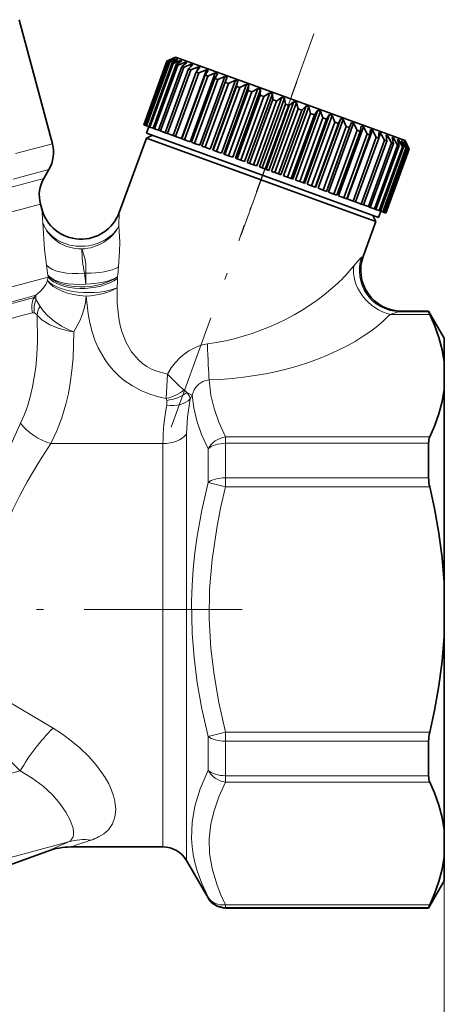
# Model space of a CAD drawing. Extents: x 0 to 210, y 0 to 297.
# Drawn here: x 105 to 136, y 104 to 177 of the extents above; entities that cross this region are included whole.
import ezdxf

# ---------------------------------------------------------------- set-up
doc = ezdxf.new("R2010")
doc.units = 0
doc.linetypes.add('DASHDOT', pattern=[18.5, 12, -3, 0.5, -3])

msp = doc.modelspace()

# ---------------------------------------------------------------- linework, layer by layer
at = {"color": 7, "lineweight": 35}
for p, q in [((104.819176, 176.611893), (107.268761, 167.46991)), ((115.709572, 173.559509), (113.999466, 168.861053)), ((115.709999, 173.559357), (113.999901, 168.860901)), ((115.740257, 173.54834), (114.030159, 168.849884)), ((115.768044, 173.538239), (114.057945, 168.839767)), ((115.866302, 173.502472), (114.156197, 168.804016)), ((115.923256, 173.48175), (114.213158, 168.783279)), ((116.350426, 173.858353), (115.709572, 173.559509)), ((116.227417, 173.796707), (115.709999, 173.559357)), ((116.236633, 173.79335), (115.740257, 173.54834)), ((115.740257, 173.54834), (115.768044, 173.538239)), ((116.30529, 173.768372), (115.768044, 173.538239)), ((116.335197, 173.757477), (115.866302, 173.502472)), ((115.866302, 173.502472), (115.923256, 173.48175)), ((116.475937, 173.706253), (115.923256, 173.48175)), ((116.526222, 173.687958), (116.088425, 173.421631)), ((116.737503, 173.611053), (116.173935, 173.390503)), ((116.227417, 173.796707), (116.223938, 173.78714)), ((116.236633, 173.79335), (116.227417, 173.796707)), ((116.30529, 173.768372), (116.293053, 173.734741)), ((116.335197, 173.757477), (116.30529, 173.768372)), ((116.350426, 173.858353), (122.336266, 171.679688)), ((116.807602, 173.585541), (116.404213, 173.306686)), ((116.475937, 173.706253), (116.453224, 173.643845)), ((116.526222, 173.687958), (116.475937, 173.706253)), ((117.087105, 173.48381), (116.517334, 173.265518)), ((116.737503, 173.611053), (116.701721, 173.512741)), ((116.807602, 173.585541), (116.737503, 173.611053)), ((117.176254, 173.451355), (116.810196, 173.15892)), ((117.087105, 173.48381), (117.034142, 173.338287)), ((117.176254, 173.451355), (117.087105, 173.48381)), ((116.088425, 173.421631), (114.378326, 168.72316)), ((116.173935, 173.390503), (114.463837, 168.692047)), ((116.404213, 173.306686), (114.694115, 168.608215)), ((116.517334, 173.265518), (114.807236, 168.567047)), ((116.810196, 173.15892), (115.100098, 168.460449)), ((116.949692, 173.108154), (115.239586, 168.409683)), ((117.301926, 172.97995), (115.591827, 168.281479)), ((117.466263, 172.920135), (115.756165, 168.22168)), ((116.088425, 173.421631), (116.173935, 173.390503)), ((117.874023, 172.771729), (116.163925, 168.073257)), ((116.404213, 173.306686), (116.517334, 173.265518)), ((118.621315, 172.9254), (116.774406, 167.851059)), ((116.810196, 173.15892), (116.949692, 173.108154)), ((117.52092, 173.325912), (116.949692, 173.108154)), ((117.628143, 173.28688), (117.301926, 172.97995)), ((117.301926, 172.97995), (117.466263, 172.920135)), ((117.52092, 173.325912), (117.443718, 173.1138)), ((118.034203, 173.139099), (117.466263, 172.920135)), ((117.628143, 173.28688), (117.52092, 173.325912)), ((118.158325, 173.093918), (117.874023, 172.771729)), ((117.874023, 172.771729), (118.061394, 172.703522)), ((118.034203, 173.139099), (117.919205, 172.823135)), ((118.158325, 173.093918), (118.034203, 173.139099)), ((118.621315, 172.9254), (118.061394, 172.703522)), ((118.760979, 172.874573), (118.520203, 172.53653)), ((118.760979, 172.874573), (118.621315, 172.9254)), ((118.061394, 172.703522), (116.351295, 168.005066)), ((118.520203, 172.53653), (116.810104, 167.838074)), ((118.728569, 172.460693), (117.018471, 167.762222)), ((119.275833, 172.68718), (117.428925, 167.612839)), ((119.233406, 172.276947), (117.5233, 167.578491)), ((119.46048, 172.194305), (117.750374, 167.495834)), ((119.990585, 172.427032), (118.143677, 167.352692)), ((120.005798, 171.995819), (118.2957, 167.297363)), ((118.520203, 172.53653), (118.728569, 172.460693)), ((119.275833, 172.68718), (118.728569, 172.460693)), ((120.757736, 172.147797), (118.910828, 167.073471)), ((120.93425, 172.083557), (119.087341, 167.009216)), ((119.429504, 172.631241), (119.233406, 172.276947)), ((119.233406, 172.276947), (119.46048, 172.194305)), ((119.429504, 172.631241), (119.275833, 172.68718)), ((119.990585, 172.427032), (119.46048, 172.194305)), ((120.156586, 172.366608), (119.990585, 172.427032)), ((120.156586, 172.366608), (120.005798, 171.995819)), ((120.005798, 171.995819), (120.249092, 171.907257)), ((120.757736, 172.147797), (120.249092, 171.907257)), ((120.93425, 172.083557), (120.757736, 172.147797)), ((120.93425, 172.083557), (120.828934, 171.696228)), ((120.249092, 171.907257), (118.538986, 167.208801)), ((120.828934, 171.696228), (119.118835, 166.997757)), ((121.085777, 171.602737), (119.375679, 166.904266)), ((121.568893, 171.85257), (119.721977, 166.778229)), ((121.753967, 171.785202), (119.907059, 166.710861)), ((121.693787, 171.381439), (119.983688, 166.682983)), ((121.961365, 171.284058), (120.251266, 166.585587)), ((122.415146, 171.544556), (120.568237, 166.470215)), ((122.606773, 171.474808), (120.759865, 166.400467)), ((120.828934, 171.696228), (121.085777, 171.602737)), ((121.568893, 171.85257), (121.085777, 171.602737)), ((121.753967, 171.785202), (121.568893, 171.85257)), ((121.753967, 171.785202), (121.693787, 171.381439)), ((121.693787, 171.381439), (121.961365, 171.284058)), ((122.107834, 171.368591), (121.961365, 171.284058)), ((122.415146, 171.544556), (122.107834, 171.368591)), ((122.336266, 171.679688), (133.264893, 167.701996)), ((122.606773, 171.474808), (122.415146, 171.544556)), ((122.606773, 171.474808), (122.590881, 171.054932)), ((122.590881, 171.054932), (120.880783, 166.356461)), ((122.866272, 170.954697), (121.156174, 166.256226)), ((123.287247, 171.227142), (121.440338, 166.152802)), ((123.483322, 171.155777), (121.636414, 166.081436)), ((123.510391, 170.720245), (121.800285, 166.02179)), ((123.790573, 170.618271), (122.080467, 165.919815)), ((124.175629, 170.903793), (122.32872, 165.829453)), ((124.374001, 170.831589), (122.527092, 165.757248)), ((122.590881, 171.054932), (122.866272, 170.954697)), ((123.287247, 171.227142), (122.866272, 170.954697)), ((125.070564, 170.578064), (123.223656, 165.503723)), ((123.483322, 171.155777), (123.287247, 171.227142)), ((123.483322, 171.155777), (123.510391, 170.720245)), ((123.510391, 170.720245), (123.790573, 170.618271)), ((124.175629, 170.903793), (123.790573, 170.618271)), ((124.374001, 170.831589), (124.175629, 170.903793)), ((124.374001, 170.831589), (124.44223, 170.381088)), ((125.070564, 170.578064), (124.724136, 170.278488)), ((125.269058, 170.505814), (125.070564, 170.578064)), ((124.44223, 170.381088), (122.732132, 165.682617)), ((124.724136, 170.278488), (123.014038, 165.580017)), ((125.269058, 170.505814), (123.42215, 165.431473)), ((125.376213, 170.041138), (123.666115, 165.342682)), ((125.656746, 169.939041), (123.946648, 165.24057)), ((125.962234, 170.253525), (124.115326, 165.179184)), ((126.158684, 170.182022), (124.311775, 165.107681)), ((124.44223, 170.381088), (124.724136, 170.278488)), ((126.840897, 169.933716), (124.993988, 164.859375)), ((127.033134, 169.863739), (125.186226, 164.789413)), ((125.269058, 170.505814), (125.376213, 170.041138)), ((125.376213, 170.041138), (125.656746, 169.939041)), ((125.962234, 170.253525), (125.656746, 169.939041)), ((126.158684, 170.182022), (125.962234, 170.253525)), ((126.158684, 170.182022), (126.302086, 169.704163)), ((126.840897, 169.933716), (126.578186, 169.603668)), ((127.033134, 169.863739), (126.840897, 169.933716)), ((127.033134, 169.863739), (127.209717, 169.37381)), ((126.302086, 169.704163), (124.591988, 165.005692)), ((126.578186, 169.603668), (124.86808, 164.905197)), ((127.209717, 169.37381), (125.499619, 164.675339)), ((127.478348, 169.276031), (125.768242, 164.577576)), ((127.696892, 169.622162), (125.849983, 164.547821)), ((127.882828, 169.554489), (126.035919, 164.480148)), ((126.302086, 169.704163), (126.578186, 169.603668)), ((128.520859, 169.322266), (126.67395, 164.247925)), ((128.698456, 169.257629), (126.851547, 164.183289)), ((127.209717, 169.37381), (127.478348, 169.276031)), ((127.696892, 169.622162), (127.478348, 169.276031)), ((127.882828, 169.554489), (127.696892, 169.622162)), ((127.882828, 169.554489), (128.089157, 169.053711)), ((128.520859, 169.322266), (128.347366, 168.959732)), ((128.698456, 169.257629), (128.520859, 169.322266)), ((128.698456, 169.257629), (128.930756, 168.747391)), ((114.030159, 168.849884), (113.999901, 168.860901)), ((114.030159, 168.849884), (114.057945, 168.839767)), ((114.156197, 168.804016), (114.057945, 168.839767)), ((114.156197, 168.804016), (114.213158, 168.783279)), ((114.375351, 168.724243), (114.204338, 168.254395)), ((114.378326, 168.72316), (114.213158, 168.783279)), ((114.378326, 168.72316), (114.463837, 168.692047)), ((114.694115, 168.608215), (114.463837, 168.692047)), ((114.694115, 168.608215), (114.807236, 168.567047)), ((115.100098, 168.460449), (114.807236, 168.567047)), ((115.100098, 168.460449), (115.239586, 168.409683)), ((115.591827, 168.281479), (115.239586, 168.409683)), ((128.089157, 169.053711), (126.379051, 164.355255)), ((128.347366, 168.959732), (126.637268, 164.261276)), ((128.930756, 168.747391), (127.220657, 164.048935)), ((129.175751, 168.658234), (127.465637, 163.959763)), ((129.471069, 168.97641), (127.624161, 163.902069)), ((129.725327, 168.458191), (128.015228, 163.759735)), ((128.089157, 169.053711), (128.347366, 168.959732)), ((129.954376, 168.374832), (128.244278, 163.676361)), ((130.19223, 168.713928), (128.345322, 163.639587)), ((128.930756, 168.747391), (129.175751, 168.658234)), ((130.854019, 168.473053), (129.007111, 163.398727)), ((129.303772, 169.037292), (129.175751, 168.658234)), ((129.471069, 168.97641), (129.303772, 169.037292)), ((129.471069, 168.97641), (129.725327, 168.458191)), ((129.725327, 168.458191), (129.954376, 168.374832)), ((130.037048, 168.770416), (129.954376, 168.374832)), ((130.19223, 168.713928), (130.037048, 168.770416)), ((130.19223, 168.713928), (130.464142, 168.189301)), ((130.712662, 168.524506), (130.674759, 168.11264)), ((130.854019, 168.473053), (130.712662, 168.524506)), ((130.854019, 168.473053), (131.139099, 167.943634)), ((114.195313, 167.88797), (112.202927, 162.413925)), ((114.648468, 168.099274), (114.195313, 167.88797)), ((130.074463, 162.108429), (114.195313, 167.88797)), ((114.204338, 168.254395), (120.256683, 166.051529)), ((115.591827, 168.281479), (115.756165, 168.22168)), ((116.163925, 168.073257), (115.756165, 168.22168)), ((116.163925, 168.073257), (116.351295, 168.005066)), ((116.774406, 167.851059), (116.351295, 168.005066)), ((116.810104, 167.838074), (117.018471, 167.762222)), ((117.428925, 167.612839), (117.018471, 167.762222)), ((130.464142, 168.189301), (128.754028, 163.490829)), ((130.674759, 168.11264), (128.964661, 163.414169)), ((131.139099, 167.943634), (129.429001, 163.245163)), ((131.328979, 167.874512), (129.618881, 163.176056)), ((131.742828, 167.723892), (130.032715, 163.025421)), ((131.909882, 167.663086), (130.199783, 162.964615)), ((130.464142, 168.189301), (130.674759, 168.11264)), ((131.139099, 167.943634), (131.328979, 167.874512)), ((131.323212, 168.302292), (131.328979, 167.874512)), ((131.449188, 168.256439), (131.323212, 168.302292)), ((131.449188, 168.256439), (131.328415, 167.924637)), ((131.449188, 168.256439), (131.742828, 167.723892)), ((131.742828, 167.723892), (131.909882, 167.663086)), ((131.861984, 168.106186), (131.909882, 167.663086)), ((131.971207, 168.066437), (131.861984, 168.106186)), ((131.971207, 168.066437), (131.890549, 167.844833)), ((131.971207, 168.066437), (132.268692, 167.532486)), ((132.32309, 167.938354), (132.411102, 167.480652)), ((132.414368, 167.905136), (132.32309, 167.938354)), ((132.414368, 167.905136), (132.35907, 167.753189)), ((132.414368, 167.905136), (132.710938, 167.371521)), ((132.701492, 167.800629), (132.827133, 167.329224)), ((132.773819, 167.774307), (132.701492, 167.800629)), ((132.773819, 167.774307), (132.736313, 167.67128)), ((132.773819, 167.774307), (133.064713, 167.242767)), ((132.993042, 167.694519), (133.153442, 167.210464)), ((133.045609, 167.675385), (132.993042, 167.694519)), ((133.045609, 167.675385), (133.021561, 167.609283)), ((133.045609, 167.675385), (133.326157, 167.147598)), ((133.264893, 167.701996), (133.563721, 167.061127)), ((117.5233, 167.578491), (117.750374, 167.495834)), ((118.143677, 167.352692), (117.750374, 167.495834)), ((118.2957, 167.297363), (118.538986, 167.208801)), ((118.910828, 167.073471), (118.538986, 167.208801)), ((119.118835, 166.997757), (119.087341, 167.009216)), ((119.118835, 166.997757), (119.375679, 166.904266)), ((119.721977, 166.778229), (119.375679, 166.904266)), ((132.268692, 167.532486), (130.558594, 162.83403)), ((132.411102, 167.480652), (130.701004, 162.782196)), ((132.710938, 167.371521), (131.000824, 162.673065)), ((132.827133, 167.329224), (131.117035, 162.630768)), ((133.064713, 167.242767), (131.354614, 162.544296)), ((133.153442, 167.210464), (131.443329, 162.512009)), ((133.326157, 167.147598), (131.616058, 162.449142)), ((133.386414, 167.125671), (131.676331, 162.4272)), ((133.492401, 167.087097), (131.782303, 162.388641)), ((133.523544, 167.07576), (131.813446, 162.377289)), ((133.561615, 167.061905), (131.851517, 162.363434)), ((133.563721, 167.061127), (131.853638, 162.362671)), ((132.268692, 167.532486), (132.411102, 167.480652)), ((132.710938, 167.371521), (132.827133, 167.329224)), ((133.064713, 167.242767), (133.153442, 167.210464)), ((133.194519, 167.621185), (133.386414, 167.125671)), ((133.226776, 167.609451), (133.194519, 167.621185)), ((133.226776, 167.609451), (133.21344, 167.5728)), ((133.226776, 167.609451), (133.492401, 167.087097)), ((133.303741, 167.581436), (133.523544, 167.07576)), ((133.315323, 167.577209), (133.303741, 167.581436)), ((133.315323, 167.577209), (133.310913, 167.565094)), ((133.315323, 167.577209), (133.561615, 167.061905)), ((133.326157, 167.147598), (133.386414, 167.125671)), ((133.492401, 167.087097), (133.523544, 167.07576)), ((133.561615, 167.061905), (133.563721, 167.061127)), ((119.907059, 166.710861), (119.983688, 166.682983)), ((119.983688, 166.682983), (120.251266, 166.585587)), ((120.568237, 166.470215), (120.251266, 166.585587)), ((120.759865, 166.400467), (120.880783, 166.356461)), ((120.880783, 166.356461), (121.156174, 166.256226)), ((121.440338, 166.152802), (121.156174, 166.256226)), ((106.640327, 164.916977), (107.019005, 165.572876)), ((120.256683, 166.051529), (131.306747, 162.029633)), ((121.636414, 166.081436), (121.800285, 166.02179)), ((121.800285, 166.02179), (122.080467, 165.919815)), ((122.32872, 165.829453), (122.080467, 165.919815)), ((122.527092, 165.757248), (122.732132, 165.682617)), ((122.732132, 165.682617), (123.014038, 165.580017)), ((123.223656, 165.503723), (123.014038, 165.580017)), ((123.42215, 165.431473), (123.666115, 165.342682)), ((123.666115, 165.342682), (123.946648, 165.24057)), ((124.115326, 165.179184), (123.946648, 165.24057)), ((124.311775, 165.107681), (124.591988, 165.005692)), ((124.591988, 165.005692), (124.86808, 164.905197)), ((124.993988, 164.859375), (124.86808, 164.905197)), ((125.186226, 164.789413), (125.499619, 164.675339)), ((125.499619, 164.675339), (125.768242, 164.577576)), ((125.849983, 164.547821), (125.768242, 164.577576)), ((126.035919, 164.480148), (126.379051, 164.355255)), ((126.379051, 164.355255), (126.637268, 164.261276)), ((126.67395, 164.247925), (126.637268, 164.261276)), ((126.851547, 164.183289), (127.220657, 164.048935)), ((127.220657, 164.048935), (127.465637, 163.959763)), ((127.624161, 163.902069), (128.015228, 163.759735)), ((128.015228, 163.759735), (128.244278, 163.676361)), ((128.345322, 163.639587), (128.754028, 163.490829)), ((128.754028, 163.490829), (128.964661, 163.414169)), ((129.007111, 163.398727), (129.429001, 163.245163)), ((106.390579, 163.019928), (106.486069, 162.663528)), ((129.429001, 163.245163), (129.618881, 163.176056)), ((130.032715, 163.025421), (129.618881, 163.176056)), ((130.032715, 163.025421), (130.199783, 162.964615)), ((130.558594, 162.83403), (130.199783, 162.964615)), ((130.558594, 162.83403), (130.701004, 162.782196)), ((131.000824, 162.673065), (130.701004, 162.782196)), ((131.000824, 162.673065), (131.117035, 162.630768)), ((131.117035, 162.630768), (131.354614, 162.544296)), ((131.109787, 161.731598), (130.074463, 162.108429)), ((130.898468, 162.184753), (131.109787, 161.731598)), ((131.477753, 162.499481), (131.306747, 162.029633)), ((131.354614, 162.544296), (131.443329, 162.512009)), ((131.443329, 162.512009), (131.616058, 162.449142)), ((131.616058, 162.449142), (131.676331, 162.4272)), ((131.676331, 162.4272), (131.782303, 162.388641)), ((131.782303, 162.388641), (131.813446, 162.377289)), ((131.813446, 162.377289), (131.851517, 162.363434)), ((131.851517, 162.363434), (131.853638, 162.362671)), ((131.109787, 161.731598), (130.176743, 159.168106)), ((132.99585, 155.142014), (135.000839, 155.142014)), ((135.000839, 155.092651), (135.000839, 155.142014)), ((136.155548, 153.142014), (135.000839, 155.142014)), ((136.155548, 151.374664), (136.155548, 153.142014)), ((136.155548, 151.374664), (136.155548, 149.377167)), ((136.155548, 135.139511), (136.155548, 149.377167)), ((135.000839, 142.841599), (135.000839, 145.393051)), ((136.155548, 135.139511), (136.155548, 131.144516)), ((136.155548, 116.90686), (136.155548, 131.144516)), ((135.000839, 120.890976), (135.000839, 123.442429)), ((136.155548, 114.909363), (136.155548, 116.90686)), ((108.633965, 115.642014), (115.420692, 115.642014)), ((98.26947, 112.190552), (106.923859, 115.340485)), ((136.155548, 113.142014), (136.155548, 114.909363)), ((117.15274, 114.642014), (118.740456, 111.892014)), ((136.155548, 113.142014), (135.000839, 111.142014)), ((120.039497, 111.142014), (135.000839, 111.142014)), ((135.000839, 111.142014), (135.000839, 111.191391))]:
    msp.add_line(p, q, dxfattribs=at)
at = {"color": 7, "linetype": 'DASHDOT', "lineweight": 13, "ltscale": 0.405529}
msp.add_line((126.548401, 175.562805), (121.000427, 160.319885), dxfattribs=at)
at = {"color": 7, "linetype": 'DASHDOT', "lineweight": 13}
for p, q in [((125.281883, 172.033813), (116.019974, 146.586929)), ((91.10598, 133.142014), (121.252686, 133.142014))]:
    msp.add_line(p, q, dxfattribs=at)
at = {"color": 7, "lineweight": 13}
for p, q in [((107.268761, 167.46991), (104.549095, 166.74118)), ((107.019005, 165.572876), (104.385925, 164.86734)), ((106.640327, 164.916977), (104.070572, 164.228424)), ((106.390579, 163.019928), (103.90741, 162.354568)), ((106.486069, 162.663528), (106.576523, 161.629395)), ((112.202927, 162.413925), (112.17038, 161.408829)), ((130.176743, 159.168106), (130.059021, 159.101944)), ((106.959785, 157.640823), (105.290314, 157.193481)), ((106.945946, 157.774811), (106.959785, 157.640823)), ((109.640015, 157.931473), (109.742996, 157.931473)), ((112.077759, 157.666565), (112.075424, 157.536591)), ((105.290314, 157.193481), (72.153709, 148.31456)), ((105.192413, 156.069183), (75.263626, 148.049789)), ((105.918526, 156.138138), (105.120972, 155.924438)), ((106.052444, 156.299622), (105.192413, 156.069183)), ((106.052444, 156.299622), (105.918526, 156.138138)), ((75.581589, 148.009384), (105.120972, 155.924438)), ((106.075546, 155.96994), (106.369308, 155.482605)), ((76.118629, 147.055206), (105.023071, 154.800125)), ((105.803482, 155.009232), (105.023071, 154.800125)), ((132.163834, 154.89505), (135.083771, 154.89505)), ((132.99585, 155.142014), (132.850525, 155.092651)), ((132.850525, 155.092651), (135.000839, 155.092651)), ((115.745224, 150.488907), (115.662872, 148.690598)), ((117.564003, 148.935638), (117.427467, 148.657883)), ((117.15274, 114.642014), (117.15274, 146.066696)), ((135.083771, 145.856796), (120.039497, 145.856796)), ((120.039497, 145.393051), (120.039497, 145.856796)), ((107.159271, 145.368057), (115.4207, 145.368057)), ((115.420692, 115.642014), (115.420692, 145.368057)), ((135.000839, 145.393051), (120.039497, 145.393051)), ((120.039497, 142.841599), (120.039497, 145.393051)), ((118.740456, 142.510925), (118.740456, 144.975403)), ((120.039497, 142.180267), (118.740456, 142.510925)), ((120.039497, 142.841599), (135.000839, 142.841599)), ((120.039497, 142.841599), (120.039497, 142.180267)), ((120.039497, 142.180267), (135.083771, 142.180267)), ((93.409119, 132.409973), (104.902206, 121.244781)), ((93.618217, 132.567459), (107.317055, 124.391876)), ((118.740456, 123.773094), (120.039497, 124.103767)), ((120.039497, 123.442429), (120.039497, 124.103767)), ((135.083771, 124.103767), (120.039497, 124.103767)), ((118.740456, 121.308624), (118.740456, 123.773094)), ((120.039497, 120.890976), (120.039497, 123.442429)), ((135.000839, 123.442429), (120.039497, 123.442429)), ((81.427765, 114.954819), (104.902206, 121.244781)), ((120.039497, 120.427238), (120.039497, 120.890976)), ((135.000839, 120.890976), (120.039497, 120.890976)), ((135.083771, 120.427238), (120.039497, 120.427238)), ((136.155548, 116.90686), (136.155548, 97.076691)), ((86.383965, 110.09481), (108.18882, 115.937408)), ((108.461029, 116.010345), (108.18882, 115.937408)), ((118.740456, 111.892014), (118.740456, 111.939705)), ((120.039497, 111.388985), (120.039497, 111.191391)), ((120.039497, 111.388985), (135.083771, 111.388985)), ((120.039497, 111.142014), (120.039497, 111.191391)), ((120.039497, 111.191391), (135.000839, 111.191391))]:
    msp.add_line(p, q, dxfattribs=at)
for points in [[(112.148026, 158.398193), (112.228271, 159.519958), (112.233307, 160.220581), (112.170395, 161.408844)], [(109.742996, 157.931473), (109.724319, 158.61319), (109.653252, 159.030823), (109.449417, 159.71756)], [(130.059021, 159.101929), (129.943268, 159.009186), (129.624191, 158.655792), (129.476273, 158.471313)], [(106.052444, 156.299622), (106.345886, 156.553833), (106.592209, 156.825836), (106.77771, 157.102036), (106.905655, 157.38974)], [(112.032806, 156.853668), (112.041946, 155.720078), (112.156876, 154.613205), (112.262741, 154.07547), (112.406319, 153.552399), (112.697556, 152.814209), (113.094849, 152.136124), (113.606735, 151.542511), (113.906738, 151.284637), (114.233917, 151.057327), (114.585991, 150.862839), (114.9599, 150.702606), (115.745224, 150.488907)], [(108.846527, 153.617203), (109.29644, 154.42926), (109.475449, 154.872009), (109.615097, 155.330505), (109.708214, 155.779297), (109.7593, 156.237488)], [(109.7593, 156.237488), (109.900841, 154.931366), (110.03022, 154.258759), (110.20388, 153.596237), (110.40612, 153.00177), (110.653931, 152.422546), (111.151382, 151.544128), (111.456429, 151.123688), (111.797874, 150.725357), (112.162781, 150.364471), (112.560837, 150.030838), (113.167885, 149.616364), (113.827629, 149.267014), (114.529945, 148.986343), (115.089661, 148.81842), (115.662865, 148.690598)], [(108.846527, 153.617203), (108.540527, 153.735901), (107.944397, 154.031342), (107.391235, 154.394958), (106.901054, 154.8172), (106.607651, 155.142242), (106.369331, 155.482559)], [(105.942314, 155.004105), (106.042122, 154.945129), (106.141411, 154.83371)], [(106.046349, 150.981216), (106.130737, 151.922211), (106.171867, 152.879669), (106.141411, 154.83371)], [(108.846527, 153.617218), (108.517609, 153.665344), (107.779411, 153.846176), (107.092331, 154.122818), (106.49852, 154.491821), (106.141426, 154.833679)], [(132.850525, 155.092651), (132.669525, 155.05423), (132.163818, 154.89505)], [(108.589386, 149.834732), (108.711578, 150.761536), (108.792747, 151.702347), (108.846527, 153.617203)], [(118.700371, 152.712448), (118.325005, 152.638397), (117.967972, 152.523483), (117.329025, 152.201904), (116.988663, 151.962173), (116.689362, 151.704941), (116.330864, 151.328201), (116.035912, 150.947754), (115.745224, 150.488907)], [(104.927185, 146.865875), (105.195709, 147.474869), (105.427345, 148.103271), (105.641586, 148.814636), (105.815704, 149.54454), (106.046349, 150.981216)], [(107.159279, 145.368057), (107.607246, 146.302689), (107.976479, 147.274979), (108.27195, 148.279282), (108.448547, 149.0504), (108.589386, 149.834732)], [(118.833084, 150.066055), (118.577477, 150.025787), (118.354843, 149.943954), (118.074188, 149.759888), (117.872375, 149.546158), (117.728401, 149.32547), (117.564003, 148.935623)], [(120.039497, 145.856812), (119.540627, 146.947769), (119.185448, 147.966125), (118.956459, 148.935608), (118.833084, 150.066055)], [(118.740456, 144.975403), (118.27182, 146.048035), (117.928207, 147.053772), (117.695412, 148.010895), (117.564003, 148.935638)], [(117.152748, 146.066711), (117.220345, 147.318497), (117.427467, 148.657883)], [(104.927185, 146.865875), (104.195831, 145.28949), (103.483505, 143.612442), (103.053391, 142.490265), (102.656235, 141.330383), (102.198898, 139.711914)], [(107.159271, 145.368057), (106.279305, 144.006027), (105.413254, 142.554932), (104.869217, 141.554672), (104.36068, 140.517609), (103.780876, 139.112335)], [(118.740456, 123.773094), (118.282448, 125.817032), (117.942772, 127.746941), (117.708931, 129.595245), (117.572357, 131.390854), (117.533195, 133.738953), (117.573639, 134.918045), (117.654861, 136.108582), (117.777374, 137.311676), (117.943512, 138.542084), (118.282921, 140.469421), (118.740456, 142.510925)], [(120.039497, 124.10379), (119.540627, 126.285713), (119.185448, 128.322433), (118.956459, 130.261383), (118.834526, 132.452301), (118.861473, 134.624023), (119.03891, 136.834915), (119.378448, 139.14682), (119.671661, 140.623611), (120.039497, 142.180267)], [(107.317055, 124.391876), (107.94455, 123.994194), (108.541992, 123.567848), (109.285439, 122.958595), (109.959442, 122.308929), (110.553757, 121.627487), (111.161575, 120.757767), (111.421028, 120.29023), (111.631485, 119.82534), (111.773369, 119.422966), (111.872841, 119.030144), (111.940102, 118.411674), (111.882965, 117.84549), (111.701904, 117.344185), (111.401848, 116.915985), (111.07386, 116.622589), (110.677155, 116.379395)], [(104.902206, 121.244781), (105.787666, 120.721985), (106.581825, 120.127098), (107.272659, 119.482124), (107.826569, 118.843521), (108.266487, 118.212402), (108.584274, 117.619247), (108.792595, 117.017784), (108.832901, 116.74659), (108.824661, 116.512383), (108.776878, 116.336769), (108.641418, 116.136459)], [(118.740456, 121.308624), (118.156227, 119.927734), (117.775711, 118.650169), (117.572624, 117.43853), (117.533096, 116.262375), (117.573166, 115.677063), (117.653778, 115.088326), (117.776321, 114.492088), (117.942894, 113.884033), (118.282097, 112.939034), (118.740456, 111.939705)], [(120.039497, 120.427223), (119.540627, 119.336266), (119.185448, 118.317902), (118.956459, 117.348419), (118.834526, 116.252968), (118.861473, 115.167107), (119.03891, 114.061661), (119.378448, 112.905716), (119.671661, 112.167313), (120.039497, 111.388992)]]:
    msp.add_lwpolyline(points, dxfattribs=at)
at = {"color": 7, "lineweight": 35}
for points in [[(135.000839, 155.092651), (135.001953, 155.085312), (135.010727, 155.05864), (135.083771, 154.89505)], [(136.155548, 151.374664), (136.005371, 152.277298), (135.764069, 153.185349), (135.434845, 154.100143), (135.083771, 154.89505)], [(136.155548, 149.377167), (136.005371, 148.474533), (135.764069, 147.566498), (135.434845, 146.651703), (135.083771, 145.856796)], [(136.155548, 135.139511), (136.005371, 136.944778), (135.764069, 138.760864), (135.434845, 140.590454), (135.083771, 142.180267)], [(136.155548, 131.144516), (136.005371, 129.339249), (135.764069, 127.523163), (135.434845, 125.693581), (135.083771, 124.103767)], [(136.155548, 116.90686), (136.005371, 117.809494), (135.764069, 118.717537), (135.434845, 119.632332), (135.083771, 120.427238)], [(136.155548, 114.909363), (136.005371, 114.006729), (135.764069, 113.098686), (135.434845, 112.183891), (135.083771, 111.388985)], [(135.000839, 111.191391), (135.001953, 111.198715), (135.010727, 111.225388), (135.083771, 111.388985)]]:
    msp.add_lwpolyline(points, dxfattribs=at)
for centre, radius, start, end in [((104.853943, 166.822876), 2.5, 329.999999, 15), ((108.805389, 163.666977), 2.5, 149.999997, 195.000006), ((109.38385, 163.439987), 3, 195.000006, 339.999999), ((132.99588, 158.142044), 3.000028, 160.000542, 269.999649), ((137.892792, 142.871628), 2.892493, 180.594877, 193.826989), ((137.892792, 123.412399), 2.892493, 166.173011, 179.405123), ((108.633957, 110.642044), 4.999982, 89.999886, 110.000067), ((115.420692, 113.642014), 2, 30.000001, 90.000003), ((120.039497, 112.642014), 1.5, 210.000003, 269.999997)]:
    msp.add_arc(centre, radius, start, end, dxfattribs=at)
at = {"color": 7, "lineweight": 13}
for centre, radius, start, end in [((133.335968, 162.3564), 26.769224, 181.556185, 188.231042), ((117.313065, 159.653336), 7.863865, 179.53211, 192.647907), ((53.098057, 150.725235), 54.307384, 7.458553, 8.256436), ((132.992599, 156.025925), 20.979107, 173.507241, 175.514715), ((120.270523, 165.730408), 11.723863, 313.055164, 321.742854), ((102.347511, 158.503342), 4.692225, 346.271735, 349.407684), ((55.992767, 151.467789), 54.035227, 6.015745, 6.870154), ((128.865875, 157.229645), 19.135726, 177.898124, 180.29581), ((104.314903, 157.678802), 7.761846, 353.899362, 358.950212), ((107.318832, 155.427338), 1.571252, 153.087188, 195.424434), ((105.196533, 155.311401), 1.097981, 36.840244, 48.869235), ((107.296356, 156.222931), 1.246509, 176.472445, 191.707991), ((107.564682, 155.271515), 1.644576, 154.872805, 189.359854), ((105.864944, 154.788986), 0.228607, 70.219454, 105.592594), ((124.698257, 162.065353), 10.351828, 305.763595, 316.155769), ((126.507751, 160.57782), 14.751471, 223.149688, 229.697257), ((113.875595, 145.644089), 4.808795, 46.64132, 50.004317), ((111.1082, 137.18718), 13.405506, 61.211117, 63.082166), ((130.838348, 145.28389), 15.418676, 169.131945, 179.687223), ((114.917763, 148.41684), 0.793835, 10.007116, 20.173638), ((114.676964, 148.386383), 1.036669, 349.150952, 9.352275), ((117.553993, 114.036758), 14.561857, 134.671168, 150.32883), ((108.143051, 116.658798), 0.722071, 296.11763, 313.653707), ((109.605431, 112.464912), 3.725985, 81.915593, 107.888773), ((126.828506, 64.92466), 53.882352, 108.054091, 109.735131), ((108.938911, 119.835876), 3.869095, 287.919675, 296.697185), ((130.057236, 64.324661), 56.015916, 112.676996, 114.392152)]:
    msp.add_arc(centre, radius, start, end, dxfattribs=at)
for centre, major_axis, ratio, start_param, end_param in [((109.449417, 162.3992), (2.999969, -0.012909), 0.893883, 3.437560265, 4.716234875), ((109.449417, 162.3992), (-2.993706, -0.194199), 0.82933, 0.23619709, 2.654550518), ((109.449417, 162.3992), (2.93541, 0.619171), 0.889914, 4.526836681, 5.672632928), ((132.850525, 158.085907), (1.077751, -2.799713), 0.982996, 4.004341443, 5.909933193), ((109.640015, 159.27356), (2.975716, 0.380951), 0.444459, 3.437070057, 4.655550403), ((109.742996, 159.27356), (2.997787, -0.115265), 0.447099, 4.729578276, 5.660464851), ((132.163834, 157.493118), (2.177559, -2.063553), 0.782617, 3.647908503, 5.350519246), ((109.730423, 158.52092), (2.990311, 0.240936), 0.530646, 3.474385975, 5.571165577), ((109.730423, 158.52092), (-2.981369, -0.333801), 0.461098, 0.317345039, 1.519216816), ((109.741333, 158.386124), (2.990166, 0.242737), 0.524214, 3.477110112, 5.564340184), ((109.730438, 158.52092), (2.999931, 0.018326), 0.463354, 4.709554542, 5.608156544), ((109.7593, 157.681213), (2.993317, -0.20015), 0.480418, 3.482017528, 4.744501848), ((109.759308, 157.681137), (-2.998672, 0.089203), 0.393607, 0.324195186, 2.442909026), ((109.759277, 157.681183), (2.993843, 0.192657), 0.480471, 4.681488887, 5.543304403), ((120.751907, 159.582947), (9.996933, 4.090652), 0.568461, 4.282608256, 5.306479464), ((107.491821, 155.195541), (1.205521, 0.892593), 0.686191, 2.080078519, 2.620099312), ((120.749336, 156.988174), (12.984558, 1.830032), 0.514749, 4.49223803, 5.515796095), ((118.833084, 152.664139), (0.075974, -2.999039), 0.043823, 4.695171301, 5.759031247), ((115.662865, 149.958603), (1.871803, 0.72081), 0.605783, 4.483204877, 5.228482617), ((115.699554, 149.827545), (1.97142, 0.363464), 0.628556, 4.597020096, 5.436801026), ((114.581947, 149.185898), (2.83725, -0.820526), 0.43314, 0.223300403, 0.55792593), ((115.695412, 149.475555), (1.963524, -0.380219), 0.635208, 4.834775126, 5.901265175), ((107.159271, 147.463959), (2.607483, -1.483582), 0.647069, 4.132309305, 5.065153147), ((115.420692, 146.76532), (-2, 0), 0.698631, 1.570796327, 2.617993878), ((120.039497, 144.557755), (-1.336739, -0.680527), 0.839262, 4.308601161, 5.413997271), ((120.039497, 144.557755), (1.5, 0), 0.556865, 1.570796327, 2.617993878), ((120.039497, 142.180267), (1.5, 0), 0.44089, 1.570796327, 2.617993878), ((120.039497, 124.103767), (1.5, 0), 0.44089, 3.665191429, 4.71238898), ((120.039497, 121.726273), (1.5, 0), 0.556865, 3.665191429, 4.71238898), ((120.039497, 121.726273), (1.336739, -0.680527), 0.839262, 4.01078069, 5.1161768), ((120.039497, 112.688019), (1.5, 0), 0.997756, 3.665191429, 4.71238898), ((120.039497, 112.688026), (1.336739, 0.680527), 0.839262, 3.203204855, 4.308601026)]:
    msp.add_ellipse(centre, major_axis=major_axis, ratio=ratio, start_param=start_param, end_param=end_param, dxfattribs=at)
at = {"color": 7, "lineweight": 35}
for centre, major_axis, start_param, end_param in [((135.811768, 144.544434), (0.548058, -1.494614), 3.514071174, 3.970249606), ((135.811768, 121.739601), (-0.548058, -1.494614), 5.454528355, 5.910706787)]:
    msp.add_ellipse(centre, major_axis=major_axis, ratio=0.399901, start_param=start_param, end_param=end_param, dxfattribs=at)

doc.saveas('drawing.dxf')
